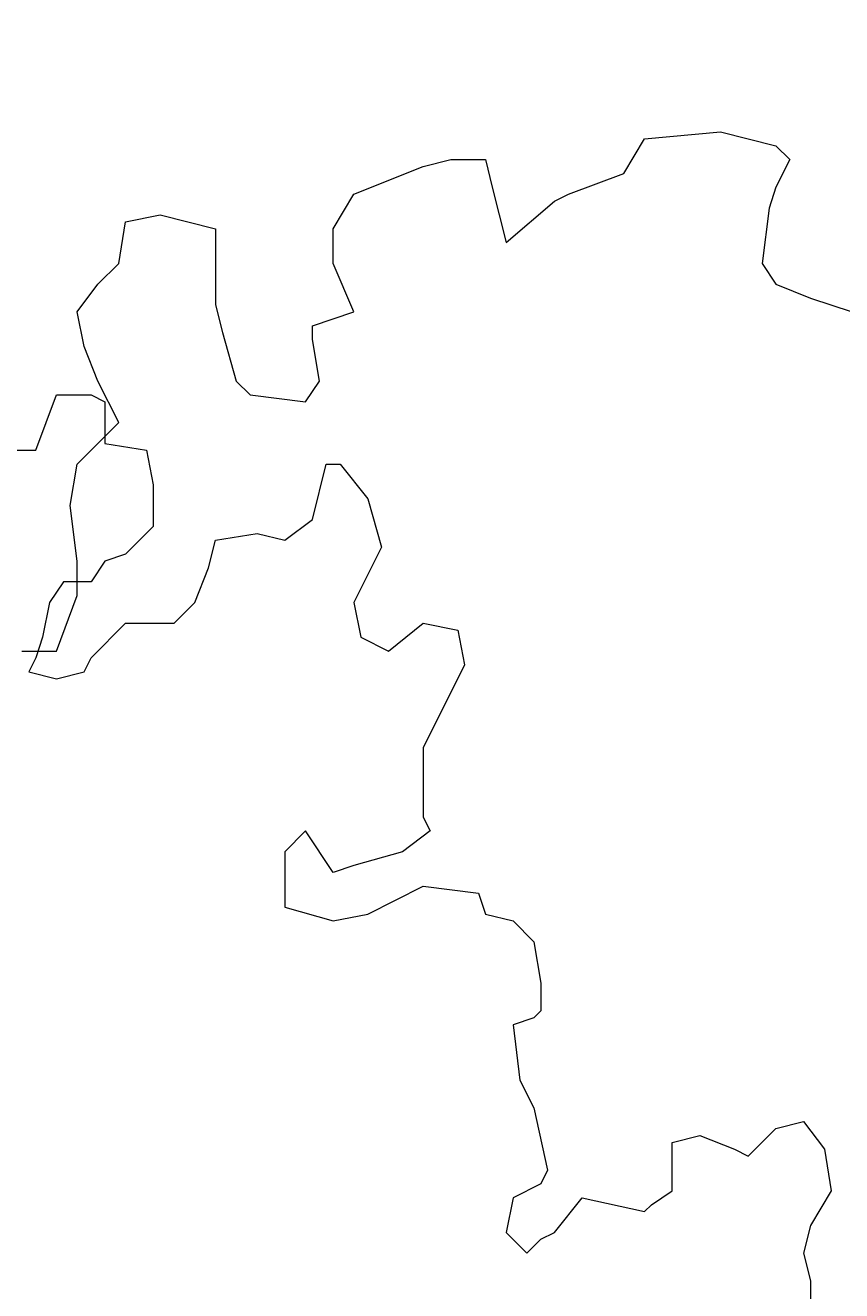
# Model space of a CAD drawing. Units: millimetres. Extents: x -661 to 4750, y -2154 to 3427.
# Drawn here: x 2429 to 2573, y 2494 to 2717 of the extents above; entities that cross this region are included whole.
import ezdxf

# ---------------------------------------------------------------- set-up
doc = ezdxf.new("R2010")
doc.units = ezdxf.units.MM
doc.header["$MEASUREMENT"] = 0
doc.layers.add('at_Entity', color=7, linetype='Continuous')
doc.styles.get("Standard").update_dxf_attribs({"font": 'txt', "height": 1})
doc.dimstyles.get("Standard").update_dxf_attribs({"dimtxt": 0.18, "dimasz": 0.18, "dimexe": 0.18, "dimexo": 0.0625, "dimgap": 0.09, "dimtad": 0, "dimtih": 1, "dimtoh": 1, "dimdec": 4, "dimzin": 0, "dimdsep": 46, "dimtxsty": 'Standard', "dimcen": 0.09, "dimadec": 0, "dimazin": 0, "dimtfac": 1, "dimtdec": 4, "dimtofl": 0, "dimtmove": 0, "dimatfit": 3, "dimfxl": 1, "dimtolj": 1, "dimtzin": 0, "dimarcsym": 0})

# ---------------------------------------------------------------- blocks, each defined once
blk = doc.blocks.new('_ArchTick')
at = {"color": 0, "linetype": 'ByBlock', "const_width": 0.15}
blk.add_lwpolyline([(-0.5, -0.5), (0.5, 0.5)], dxfattribs=at)
blk = doc.blocks.new('*D15')
at = {"color": 0, "lineweight": -2, "transparency": 16777216}
for p, q in [((1321, 2366.7), (1321, 2868.22)), ((1321, 2868.04), (3521, 2868.04)), ((3521, 2366.7), (3521, 2868.22))]:
    blk.add_line(p, q, dxfattribs=at)
at = {"layer": 'Defpoints', "color": 0, "transparency": 16777216}
for p in [(3521, 2868.04), (1321, 2366.63), (3521, 2366.63)]:
    blk.add_point(p, dxfattribs=at)
at = {"color": 0, "lineweight": -2, "transparency": 16777216, "xscale": 30, "yscale": 30, "zscale": 30, "rotation": 180}
blk.add_blockref('_ArchTick', (1321, 2868.04), dxfattribs=at)
at = {"color": 0, "lineweight": -2, "transparency": 16777216, "xscale": 30, "yscale": 30, "zscale": 30}
blk.add_blockref('_ArchTick', (3521, 2868.04), dxfattribs=at)
at = {"color": 0, "lineweight": 15, "transparency": 16777216, "insert": (2421, 2880.63), "char_height": 1, "attachment_point": 5}
blk.add_mtext('\\A1;{\\fTahoma|b0|i0|c0|p34;\\H25x; }', dxfattribs=at)

msp = doc.modelspace()

# ---------------------------------------------------------------- linework, layer by layer
at = {"layer": 'at_Entity', "lineweight": 15}
for p, q in [((2534.74048, 2691.03064), (2538.40961, 2697.14586)), ((2538.40961, 2697.14586), (2551.86307, 2698.36889)), ((2551.86307, 2698.36889), (2561.64741, 2695.92281)), ((2561.64741, 2695.92281), (2564.0935, 2693.47673)), ((2487.04183, 2687.36153), (2499.27225, 2692.25369)), ((2499.27225, 2692.25369), (2504.16442, 2693.47673)), ((2504.16442, 2693.47673), (2510.27963, 2693.47673)), ((2510.27963, 2693.47673), (2511.50268, 2688.58457)), ((2564.0935, 2693.47673), (2561.64741, 2688.58457)), ((2524.95614, 2687.36153), (2534.74048, 2691.03064)), ((2511.50268, 2688.58457), (2513.94876, 2678.80024)), ((2561.64741, 2688.58457), (2560.42437, 2684.91544)), ((2483.3727, 2681.24632), (2487.04183, 2687.36153)), ((2513.94876, 2678.80024), (2522.51006, 2686.13848)), ((2522.51006, 2686.13848), (2524.95614, 2687.36153)), ((2446.68143, 2682.46936), (2452.79664, 2683.6924)), ((2452.79664, 2683.6924), (2462.58098, 2681.24632)), ((2560.42437, 2684.91544), (2559.20133, 2675.13108)), ((2445.45839, 2675.13108), (2446.68143, 2682.46936)), ((2462.58098, 2681.24632), (2462.58098, 2675.13108)), ((2483.3727, 2675.13108), (2483.3727, 2681.24632)), ((2441.78926, 2671.46196), (2445.45839, 2675.13108)), ((2462.58098, 2675.13108), (2462.58098, 2667.79283)), ((2487.04183, 2666.5698), (2483.3727, 2675.13108)), ((2559.20133, 2675.13108), (2561.64741, 2671.46196)), ((2438.12014, 2666.5698), (2441.78926, 2671.46196)), ((2561.64741, 2671.46196), (2567.76262, 2669.01588)), ((2462.58098, 2667.79283), (2463.80403, 2662.90067)), ((2567.76262, 2669.01588), (2575.10088, 2666.5698)), ((2439.34318, 2660.45459), (2438.12014, 2666.5698)), ((2479.70358, 2664.12371), (2487.04183, 2666.5698)), ((2479.70358, 2661.67763), (2479.70358, 2664.12371)), ((2463.80403, 2662.90067), (2466.25011, 2654.33938)), ((2480.92662, 2654.33938), (2479.70358, 2661.67763)), ((2441.78926, 2654.33938), (2439.34318, 2660.45459)), ((2445.45839, 2647.00111), (2441.78926, 2654.33938)), ((2466.25011, 2654.33938), (2468.69619, 2651.8933)), ((2478.48053, 2650.67026), (2480.92662, 2654.33938)), ((2430.78184, 2642.109), (2434.45096, 2651.89334)), ((2434.45096, 2651.89334), (2440.56618, 2651.89334)), ((2440.56618, 2651.89334), (2443.01226, 2650.67029)), ((2443.01226, 2650.67029), (2443.01226, 2643.33204)), ((2468.69619, 2651.8933), (2478.48053, 2650.67026)), ((2438.12014, 2639.66286), (2445.45839, 2647.00111)), ((2443.01226, 2643.33204), (2450.35051, 2642.109)), ((2427.11271, 2642.109), (2430.78184, 2642.109)), ((2450.35051, 2642.109), (2451.57356, 2635.99379)), ((2436.89709, 2632.32461), (2438.12014, 2639.66286)), ((2479.70353, 2629.87857), (2482.14961, 2639.66291)), ((2482.14961, 2639.66291), (2484.5957, 2639.66291)), ((2484.5957, 2639.66291), (2489.48787, 2633.5477)), ((2451.57356, 2635.99379), (2451.57356, 2628.65553)), ((2438.12014, 2622.54028), (2436.89709, 2632.32461)), ((2489.48787, 2633.5477), (2491.93395, 2624.98641)), ((2474.81136, 2626.20945), (2479.70353, 2629.87857)), ((2451.57356, 2628.65553), (2446.68139, 2623.76336)), ((2462.58094, 2626.20945), (2469.91919, 2627.43249)), ((2469.91919, 2627.43249), (2474.81136, 2626.20945)), ((2461.35789, 2621.31728), (2462.58094, 2626.20945)), ((2446.68139, 2623.76336), (2443.01226, 2622.54032)), ((2491.93395, 2624.98641), (2487.04178, 2615.20207)), ((2438.12014, 2616.42505), (2438.12014, 2622.54028)), ((2443.01226, 2622.54032), (2440.56618, 2618.87119)), ((2458.91181, 2615.20207), (2461.35789, 2621.31728)), ((2435.67401, 2618.87119), (2433.22792, 2615.20207)), ((2440.56618, 2618.87119), (2435.67401, 2618.87119)), ((2434.45101, 2606.64072), (2438.12014, 2616.42505)), ((2433.22792, 2615.20207), (2432.00488, 2609.08686)), ((2455.24268, 2611.53294), (2458.91181, 2615.20207)), ((2487.04178, 2615.20207), (2488.26483, 2609.08686)), ((2440.56618, 2605.41773), (2446.68139, 2611.53294)), ((2446.68139, 2611.53294), (2455.24268, 2611.53294)), ((2493.15699, 2606.64077), (2499.27221, 2611.53294)), ((2499.27221, 2611.53294), (2505.38742, 2610.3099)), ((2505.38742, 2610.3099), (2506.61046, 2604.19469)), ((2432.00488, 2609.08686), (2430.78184, 2605.41773)), ((2488.26483, 2609.08686), (2493.15699, 2606.64077)), ((2428.3358, 2606.64072), (2434.45101, 2606.64072)), ((2430.78184, 2605.41773), (2429.55879, 2602.97164)), ((2439.34313, 2602.97164), (2440.56618, 2605.41773)), ((2429.55879, 2602.97164), (2434.45096, 2601.7486)), ((2434.45096, 2601.7486), (2439.34313, 2602.97164)), ((2506.61046, 2604.19469), (2499.27221, 2589.51818)), ((2499.27221, 2589.51818), (2499.27221, 2577.28775)), ((2499.27221, 2577.28775), (2500.49525, 2574.84167)), ((2478.48049, 2574.84167), (2474.81136, 2571.17254)), ((2483.37266, 2567.50342), (2478.48049, 2574.84167)), ((2500.49525, 2574.84167), (2495.60308, 2571.17254)), ((2474.81136, 2571.17254), (2474.81136, 2561.3882)), ((2495.60308, 2571.17254), (2487.04178, 2568.72646)), ((2487.04178, 2568.72646), (2483.37266, 2567.50342)), ((2489.48787, 2560.16516), (2499.27221, 2565.05733)), ((2499.27221, 2565.05733), (2509.05654, 2563.83429)), ((2509.05654, 2563.83429), (2510.27959, 2560.16516)), ((2474.81136, 2561.3882), (2483.37266, 2558.94212)), ((2483.37266, 2558.94212), (2489.48787, 2560.16516)), ((2510.27959, 2560.16516), (2515.17175, 2558.94212)), ((2515.17175, 2558.94212), (2518.84089, 2555.27299)), ((2518.84089, 2555.27299), (2520.06393, 2547.93474)), ((2520.06393, 2547.93474), (2520.06393, 2543.04257)), ((2520.06393, 2543.04257), (2518.84089, 2541.81953)), ((2518.84089, 2541.81953), (2515.17175, 2540.59649)), ((2515.17175, 2540.59649), (2516.39479, 2530.81215)), ((2516.39479, 2530.81215), (2518.84089, 2525.91998)), ((2518.84089, 2525.91998), (2521.28697, 2514.91259)), ((2561.64736, 2522.25085), (2566.53953, 2523.47389)), ((2566.53953, 2523.47389), (2570.20866, 2518.58173)), ((2543.30173, 2519.80477), (2548.19391, 2521.02781)), ((2548.19391, 2521.02781), (2554.30911, 2518.58173)), ((2556.7552, 2517.35869), (2561.64736, 2522.25085)), ((2543.30173, 2511.24347), (2543.30173, 2519.80477)), ((2554.30911, 2518.58173), (2556.7552, 2517.35869)), ((2570.20866, 2518.58173), (2571.4317, 2511.24347)), ((2521.28697, 2514.91259), (2520.06393, 2512.46651)), ((2520.06393, 2512.46651), (2515.17175, 2510.02043)), ((2539.6326, 2508.79738), (2543.30173, 2511.24347)), ((2571.4317, 2511.24347), (2567.76258, 2505.12827)), ((2515.17175, 2510.02043), (2513.94871, 2503.90522)), ((2522.51001, 2503.90522), (2527.40218, 2510.02043)), ((2527.40218, 2510.02043), (2538.40956, 2507.57434)), ((2538.40956, 2507.57434), (2539.6326, 2508.79738)), ((2567.76258, 2505.12827), (2566.53953, 2500.23608)), ((2513.94871, 2503.90522), (2517.61785, 2500.23608)), ((2517.61785, 2500.23608), (2520.06393, 2502.68218)), ((2520.06393, 2502.68218), (2522.51001, 2503.90522)), ((2566.53953, 2500.23608), (2567.76258, 2495.34392)), ((2567.76258, 2495.34392), (2567.76258, 2489.22872))]:
    msp.add_line(p, q, dxfattribs=at)

# ---------------------------------------------------------------- dimensions: what is measured, and where the dimension line sits
at = {"lineweight": 15}
dim = msp.add_linear_dim(base=(3520.99758, 2868.03623), p1=(1320.99758, 2366.63499), p2=(3520.99758, 2366.63499), text='{\\fTahoma|b0|i0|c0|p34;\\H25x; }', dimstyle='Standard', override={"dimasz": 30, "dimtad": 1, "dimblk1": 'ArchTick', "dimblk2": 'ArchTick', "dimsah": 1}, dxfattribs=at)
dim.commit()
dim.dimension.update_dxf_attribs({"geometry": '*D15', "text_midpoint": (2420.99758, 2880.62623)})

doc.saveas('drawing.dxf')
